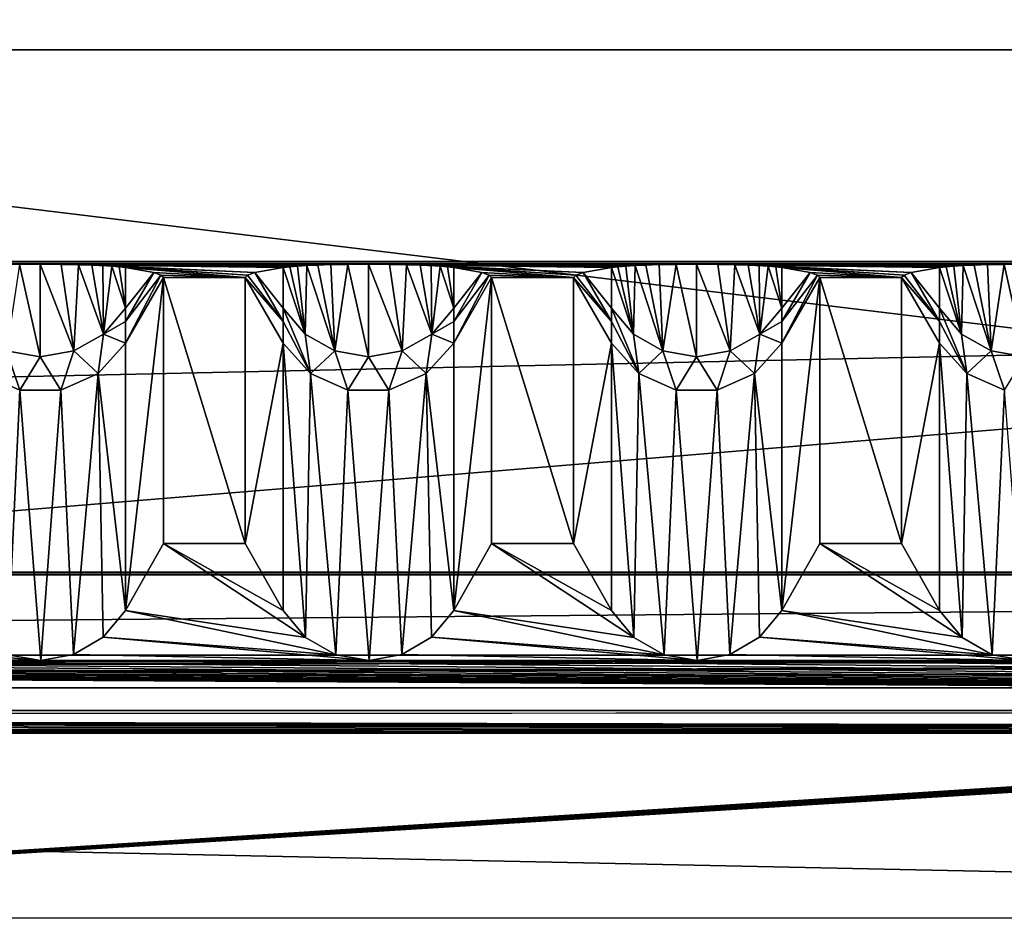
# Model space of a CAD drawing. Units: millimetres. Extents: x -300 to 300, y -145 to 262.
# Drawn here: x 114 to 144, y 193 to 220 of the extents above; entities that cross this region are included whole.
import ezdxf

# ---------------------------------------------------------------- set-up
doc = ezdxf.new("R2010")
doc.units = ezdxf.units.MM
doc.header["$LTSCALE"] = 81.481481
for name, color, linetype in [('13', 7, 'CONTINUOUS'), ('150', 7, 'CONTINUOUS'), ('151', 7, 'CONTINUOUS'), ('153', 7, 'CONTINUOUS'), ('154', 7, 'CONTINUOUS'), ('155', 7, 'CONTINUOUS'), ('156', 7, 'CONTINUOUS'), ('157', 7, 'CONTINUOUS'), ('158', 7, 'CONTINUOUS'), ('159', 7, 'CONTINUOUS'), ('16', 7, 'CONTINUOUS'), ('160', 7, 'CONTINUOUS'), ('161', 7, 'CONTINUOUS'), ('162', 7, 'CONTINUOUS'), ('163', 7, 'CONTINUOUS'), ('164', 7, 'CONTINUOUS'), ('165', 7, 'CONTINUOUS'), ('166', 7, 'CONTINUOUS'), ('167', 7, 'CONTINUOUS'), ('168', 7, 'CONTINUOUS'), ('170', 7, 'CONTINUOUS'), ('171', 7, 'CONTINUOUS'), ('21', 7, 'CONTINUOUS'), ('24', 7, 'CONTINUOUS'), ('25', 7, 'CONTINUOUS'), ('31', 7, 'CONTINUOUS'), ('55', 7, 'CONTINUOUS'), ('56', 7, 'CONTINUOUS'), ('57', 7, 'CONTINUOUS'), ('59', 7, 'CONTINUOUS'), ('61', 7, 'CONTINUOUS'), ('62', 7, 'CONTINUOUS'), ('63', 7, 'CONTINUOUS')]:
    doc.layers.add(name, color=color, linetype=linetype)

msp = doc.modelspace()

# ---------------------------------------------------------------- linework, layer by layer
at = {"layer": '13', "color": 253, "linetype": 'Continuous', "true_color": 0xa0abb8}
for points in [[(-287, 172.444, 264.023), (287, 172.444, 264.023), (-287, 219.444, 263.985), (-287, 172.444, 264.023)], [(-287, 219.444, 263.985), (287, 172.444, 264.023), (287, 219.444, 263.985), (-287, 219.444, 263.985)]]:
    msp.add_3dface(points, dxfattribs=at)
at = {"layer": '150', "color": 253, "linetype": 'Continuous', "true_color": 0xa0abb8}
for points in [[(142.402, 202.361, 208.099), (143.088, 201.535, 208.896), (142.402, 210.506, -261.427), (142.402, 202.361, 208.099)], [(142.402, 210.506, -261.427), (143.088, 201.535, 208.896), (143.237, 209.579, -261.443), (142.402, 210.506, -261.427)], [(143.088, 201.535, 208.896), (144.008, 201.007, 209.406), (143.237, 209.579, -261.443), (143.088, 201.535, 208.896)], [(143.237, 209.579, -261.443), (144.008, 201.007, 209.406), (144.376, 209.072, -261.452), (143.237, 209.579, -261.443)], [(144.008, 201.007, 209.406), (145.019, 200.835, 209.572), (144.376, 209.072, -261.452), (144.008, 201.007, 209.406)]]:
    msp.add_3dface(points, dxfattribs=at)
at = {"layer": '151', "color": 253, "linetype": 'Continuous', "true_color": 0xa0abb8}
for points in [[(141.247, 212.506, -261.392), (141.247, 204.395, 206.134), (142.402, 210.506, -261.427), (141.247, 212.506, -261.392)], [(141.247, 204.395, 206.134), (142.402, 202.361, 208.099), (142.402, 210.506, -261.427), (141.247, 204.395, 206.134)]]:
    msp.add_3dface(points, dxfattribs=at)
at = {"layer": '153', "color": 253, "linetype": 'Continuous', "true_color": 0xa0abb8}
for points in [[(142.601, 212.833, -280.296), (142.402, 212.811, -278.996), (143.072, 210.783, -273.152), (142.601, 212.833, -280.296)], [(143.072, 210.783, -273.152), (142.402, 212.811, -278.996), (142.402, 211.57, -273.02), (143.072, 210.783, -273.152)], [(142.841, 212.853, -281.437), (142.601, 212.833, -280.296), (143.072, 210.783, -273.152), (142.841, 212.853, -281.437)], [(143.125, 212.871, -282.434), (142.841, 212.853, -281.437), (143.072, 210.783, -273.152), (143.125, 212.871, -282.434)], [(143.974, 210.269, -273.238), (143.125, 212.871, -282.434), (143.072, 210.783, -273.152), (143.974, 210.269, -273.238)], [(143.456, 212.885, -283.288), (143.125, 212.871, -282.434), (143.974, 210.269, -273.238), (143.456, 212.885, -283.288)], [(143.858, 212.898, -284.011), (143.456, 212.885, -283.288), (143.974, 210.269, -273.238), (143.858, 212.898, -284.011)], [(144.374, 212.908, -284.567), (143.858, 212.898, -284.011), (143.974, 210.269, -273.238), (144.374, 212.908, -284.567)], [(145, 210.091, -273.268), (144.374, 212.908, -284.567), (143.974, 210.269, -273.238), (145, 210.091, -273.268)], [(145, 212.911, -284.793), (144.374, 212.908, -284.567), (145, 210.091, -273.268), (145, 212.911, -284.793)], [(143.237, 209.579, -261.443), (143.072, 210.783, -273.152), (142.402, 211.57, -273.02), (143.237, 209.579, -261.443)], [(143.237, 209.579, -261.443), (142.402, 211.57, -273.02), (142.402, 211.161, -270.277), (143.237, 209.579, -261.443)], [(142.402, 210.506, -261.427), (143.237, 209.579, -261.443), (142.402, 211.161, -270.277), (142.402, 210.506, -261.427)], [(143.237, 209.579, -261.443), (143.974, 210.269, -273.238), (143.072, 210.783, -273.152), (143.237, 209.579, -261.443)], [(143.237, 209.579, -261.443), (144.376, 209.072, -261.452), (143.974, 210.269, -273.238), (143.237, 209.579, -261.443)], [(144.376, 209.072, -261.452), (145, 210.091, -273.268), (143.974, 210.269, -273.238), (144.376, 209.072, -261.452)]]:
    msp.add_3dface(points, dxfattribs=at)
at = {"layer": '154', "color": 253, "linetype": 'Continuous', "true_color": 0xa0abb8}
for points in [[(142.402, 212.811, -278.996), (141.539, 212.658, -270.194), (142.402, 211.57, -273.02), (142.402, 212.811, -278.996)], [(141.32, 212.582, -265.794), (141.247, 212.506, -261.392), (142.402, 211.161, -270.277), (141.32, 212.582, -265.794)], [(141.247, 212.506, -261.392), (142.402, 210.506, -261.427), (142.402, 211.161, -270.277), (141.247, 212.506, -261.392)], [(141.539, 212.658, -270.194), (141.32, 212.582, -265.794), (142.402, 211.161, -270.277), (141.539, 212.658, -270.194)], [(142.402, 211.57, -273.02), (141.539, 212.658, -270.194), (142.402, 211.161, -270.277), (142.402, 211.57, -273.02)]]:
    msp.add_3dface(points, dxfattribs=at)
at = {"layer": '155', "color": 253, "linetype": 'Continuous', "true_color": 0xa0abb8}
for points in [[(138.753, 204.395, 206.134), (138.753, 212.506, -261.392), (137.598, 202.361, 208.099), (138.753, 204.395, 206.134)], [(137.598, 202.361, 208.099), (138.753, 212.506, -261.392), (137.598, 210.506, -261.427), (137.598, 202.361, 208.099)]]:
    msp.add_3dface(points, dxfattribs=at)
at = {"layer": '156', "color": 253, "linetype": 'Continuous', "true_color": 0xa0abb8}
for points in [[(132.402, 202.361, 208.099), (133.088, 201.535, 208.896), (132.402, 210.506, -261.427), (132.402, 202.361, 208.099)], [(132.402, 210.506, -261.427), (133.088, 201.535, 208.896), (133.237, 209.579, -261.443), (132.402, 210.506, -261.427)], [(137.598, 202.361, 208.099), (137.598, 210.506, -261.427), (136.763, 209.579, -261.443), (137.598, 202.361, 208.099)], [(133.088, 201.535, 208.896), (134.008, 201.007, 209.406), (133.237, 209.579, -261.443), (133.088, 201.535, 208.896)], [(133.237, 209.579, -261.443), (134.008, 201.007, 209.406), (134.376, 209.072, -261.452), (133.237, 209.579, -261.443)], [(135.624, 209.072, -261.452), (136.015, 201.015, 209.399), (136.763, 209.579, -261.443), (135.624, 209.072, -261.452)], [(136.015, 201.015, 209.399), (136.92, 201.542, 208.89), (136.763, 209.579, -261.443), (136.015, 201.015, 209.399)], [(136.92, 201.542, 208.89), (137.598, 202.361, 208.099), (136.763, 209.579, -261.443), (136.92, 201.542, 208.89)], [(134.008, 201.007, 209.406), (135.019, 200.835, 209.572), (134.376, 209.072, -261.452), (134.008, 201.007, 209.406)], [(134.376, 209.072, -261.452), (135.019, 200.835, 209.572), (135.624, 209.072, -261.452), (134.376, 209.072, -261.452)], [(135.019, 200.835, 209.572), (136.015, 201.015, 209.399), (135.624, 209.072, -261.452), (135.019, 200.835, 209.572)]]:
    msp.add_3dface(points, dxfattribs=at)
at = {"layer": '157', "color": 253, "linetype": 'Continuous', "true_color": 0xa0abb8}
for points in [[(131.247, 212.506, -261.392), (131.247, 204.395, 206.134), (132.402, 210.506, -261.427), (131.247, 212.506, -261.392)], [(131.247, 204.395, 206.134), (132.402, 202.361, 208.099), (132.402, 210.506, -261.427), (131.247, 204.395, 206.134)]]:
    msp.add_3dface(points, dxfattribs=at)
at = {"layer": '158', "color": 253, "linetype": 'Continuous', "true_color": 0xa0abb8}
for points in [[(138.461, 212.658, -270.194), (137.598, 212.811, -278.996), (137.598, 211.57, -273.02), (138.461, 212.658, -270.194)], [(138.68, 212.582, -265.794), (138.461, 212.658, -270.194), (137.598, 211.161, -270.277), (138.68, 212.582, -265.794)], [(137.598, 211.161, -270.277), (138.461, 212.658, -270.194), (137.598, 211.57, -273.02), (137.598, 211.161, -270.277)], [(138.753, 212.506, -261.392), (138.68, 212.582, -265.794), (137.598, 210.506, -261.427), (138.753, 212.506, -261.392)], [(137.598, 210.506, -261.427), (138.68, 212.582, -265.794), (137.598, 211.161, -270.277), (137.598, 210.506, -261.427)]]:
    msp.add_3dface(points, dxfattribs=at)
at = {"layer": '159', "color": 253, "linetype": 'Continuous', "true_color": 0xa0abb8}
for points in [[(132.601, 212.833, -280.296), (132.402, 212.811, -278.996), (133.072, 210.783, -273.152), (132.601, 212.833, -280.296)], [(133.072, 210.783, -273.152), (132.402, 212.811, -278.996), (132.402, 211.57, -273.02), (133.072, 210.783, -273.152)], [(132.841, 212.853, -281.437), (132.601, 212.833, -280.296), (133.072, 210.783, -273.152), (132.841, 212.853, -281.437)], [(133.125, 212.871, -282.434), (132.841, 212.853, -281.437), (133.072, 210.783, -273.152), (133.125, 212.871, -282.434)], [(133.974, 210.269, -273.238), (133.125, 212.871, -282.434), (133.072, 210.783, -273.152), (133.974, 210.269, -273.238)], [(133.456, 212.885, -283.288), (133.125, 212.871, -282.434), (133.974, 210.269, -273.238), (133.456, 212.885, -283.288)], [(133.858, 212.898, -284.011), (133.456, 212.885, -283.288), (133.974, 210.269, -273.238), (133.858, 212.898, -284.011)], [(134.374, 212.908, -284.567), (133.858, 212.898, -284.011), (133.974, 210.269, -273.238), (134.374, 212.908, -284.567)], [(135, 210.091, -273.268), (134.374, 212.908, -284.567), (133.974, 210.269, -273.238), (135, 210.091, -273.268)], [(135, 212.911, -284.793), (134.374, 212.908, -284.567), (135, 210.091, -273.268), (135, 212.911, -284.793)], [(135.643, 212.907, -284.555), (135, 212.911, -284.793), (136.026, 210.269, -273.238), (135.643, 212.907, -284.555)], [(136.026, 210.269, -273.238), (135, 212.911, -284.793), (135, 210.091, -273.268), (136.026, 210.269, -273.238)], [(136.162, 212.897, -283.98), (135.643, 212.907, -284.555), (136.026, 210.269, -273.238), (136.162, 212.897, -283.98)], [(136.928, 210.783, -273.152), (136.162, 212.897, -283.98), (136.026, 210.269, -273.238), (136.928, 210.783, -273.152)], [(136.575, 212.884, -283.216), (136.162, 212.897, -283.98), (136.928, 210.783, -273.152), (136.575, 212.884, -283.216)], [(136.911, 212.869, -282.322), (136.575, 212.884, -283.216), (136.928, 210.783, -273.152), (136.911, 212.869, -282.322)], [(137.185, 212.851, -281.329), (136.911, 212.869, -282.322), (136.928, 210.783, -273.152), (137.185, 212.851, -281.329)], [(137.598, 211.57, -273.02), (137.185, 212.851, -281.329), (136.928, 210.783, -273.152), (137.598, 211.57, -273.02)], [(137.411, 212.832, -280.227), (137.185, 212.851, -281.329), (137.598, 211.57, -273.02), (137.411, 212.832, -280.227)], [(137.598, 212.811, -278.996), (137.411, 212.832, -280.227), (137.598, 211.57, -273.02), (137.598, 212.811, -278.996)], [(133.237, 209.579, -261.443), (133.072, 210.783, -273.152), (132.402, 211.57, -273.02), (133.237, 209.579, -261.443)], [(133.237, 209.579, -261.443), (132.402, 211.57, -273.02), (132.402, 211.161, -270.277), (133.237, 209.579, -261.443)], [(137.598, 211.161, -270.277), (137.598, 211.57, -273.02), (136.928, 210.783, -273.152), (137.598, 211.161, -270.277)], [(132.402, 210.506, -261.427), (133.237, 209.579, -261.443), (132.402, 211.161, -270.277), (132.402, 210.506, -261.427)], [(137.598, 210.506, -261.427), (137.598, 211.161, -270.277), (136.928, 210.783, -273.152), (137.598, 210.506, -261.427)], [(133.237, 209.579, -261.443), (133.974, 210.269, -273.238), (133.072, 210.783, -273.152), (133.237, 209.579, -261.443)], [(136.763, 209.579, -261.443), (136.928, 210.783, -273.152), (136.026, 210.269, -273.238), (136.763, 209.579, -261.443)], [(136.763, 209.579, -261.443), (137.598, 210.506, -261.427), (136.928, 210.783, -273.152), (136.763, 209.579, -261.443)], [(133.237, 209.579, -261.443), (134.376, 209.072, -261.452), (133.974, 210.269, -273.238), (133.237, 209.579, -261.443)], [(134.376, 209.072, -261.452), (135, 210.091, -273.268), (133.974, 210.269, -273.238), (134.376, 209.072, -261.452)], [(134.376, 209.072, -261.452), (135.624, 209.072, -261.452), (135, 210.091, -273.268), (134.376, 209.072, -261.452)], [(135.624, 209.072, -261.452), (136.026, 210.269, -273.238), (135, 210.091, -273.268), (135.624, 209.072, -261.452)], [(135.624, 209.072, -261.452), (136.763, 209.579, -261.443), (136.026, 210.269, -273.238), (135.624, 209.072, -261.452)]]:
    msp.add_3dface(points, dxfattribs=at)
at = {"layer": '16', "color": 253, "linetype": 'Continuous', "true_color": 0xa0abb8}
for points in [[(-276, 261.998, -293.049), (276, 261.998, -293.049), (-235, 199.998, -292.999), (-276, 261.998, -293.049)], [(-235, 199.998, -292.999), (276, 261.998, -293.049), (235, 199.998, -292.999), (-235, 199.998, -292.999)]]:
    msp.add_3dface(points, dxfattribs=at)
at = {"layer": '160', "color": 253, "linetype": 'Continuous', "true_color": 0xa0abb8}
for points in [[(132.402, 212.811, -278.996), (131.539, 212.658, -270.194), (132.402, 211.57, -273.02), (132.402, 212.811, -278.996)], [(131.32, 212.582, -265.794), (131.247, 212.506, -261.392), (132.402, 211.161, -270.277), (131.32, 212.582, -265.794)], [(131.247, 212.506, -261.392), (132.402, 210.506, -261.427), (132.402, 211.161, -270.277), (131.247, 212.506, -261.392)], [(131.539, 212.658, -270.194), (131.32, 212.582, -265.794), (132.402, 211.161, -270.277), (131.539, 212.658, -270.194)], [(132.402, 211.57, -273.02), (131.539, 212.658, -270.194), (132.402, 211.161, -270.277), (132.402, 211.57, -273.02)]]:
    msp.add_3dface(points, dxfattribs=at)
at = {"layer": '161', "color": 253, "linetype": 'Continuous', "true_color": 0xa0abb8}
for points in [[(128.753, 204.395, 206.134), (128.753, 212.506, -261.392), (127.598, 202.361, 208.099), (128.753, 204.395, 206.134)], [(127.598, 202.361, 208.099), (128.753, 212.506, -261.392), (127.598, 210.506, -261.427), (127.598, 202.361, 208.099)]]:
    msp.add_3dface(points, dxfattribs=at)
at = {"layer": '162', "color": 253, "linetype": 'Continuous', "true_color": 0xa0abb8}
for points in [[(122.402, 202.361, 208.099), (123.088, 201.535, 208.896), (122.402, 210.506, -261.427), (122.402, 202.361, 208.099)], [(122.402, 210.506, -261.427), (123.088, 201.535, 208.896), (123.237, 209.579, -261.443), (122.402, 210.506, -261.427)], [(127.598, 202.361, 208.099), (127.598, 210.506, -261.427), (126.763, 209.579, -261.443), (127.598, 202.361, 208.099)], [(123.088, 201.535, 208.896), (124.008, 201.007, 209.406), (123.237, 209.579, -261.443), (123.088, 201.535, 208.896)], [(123.237, 209.579, -261.443), (124.008, 201.007, 209.406), (124.376, 209.072, -261.452), (123.237, 209.579, -261.443)], [(125.624, 209.072, -261.452), (126.015, 201.015, 209.399), (126.763, 209.579, -261.443), (125.624, 209.072, -261.452)], [(126.015, 201.015, 209.399), (126.92, 201.542, 208.89), (126.763, 209.579, -261.443), (126.015, 201.015, 209.399)], [(126.92, 201.542, 208.89), (127.598, 202.361, 208.099), (126.763, 209.579, -261.443), (126.92, 201.542, 208.89)], [(124.008, 201.007, 209.406), (125.019, 200.835, 209.572), (124.376, 209.072, -261.452), (124.008, 201.007, 209.406)], [(124.376, 209.072, -261.452), (125.019, 200.835, 209.572), (125.624, 209.072, -261.452), (124.376, 209.072, -261.452)], [(125.019, 200.835, 209.572), (126.015, 201.015, 209.399), (125.624, 209.072, -261.452), (125.019, 200.835, 209.572)]]:
    msp.add_3dface(points, dxfattribs=at)
at = {"layer": '163', "color": 253, "linetype": 'Continuous', "true_color": 0xa0abb8}
for points in [[(121.247, 212.506, -261.392), (121.247, 204.395, 206.134), (122.402, 210.506, -261.427), (121.247, 212.506, -261.392)], [(121.247, 204.395, 206.134), (122.402, 202.361, 208.099), (122.402, 210.506, -261.427), (121.247, 204.395, 206.134)]]:
    msp.add_3dface(points, dxfattribs=at)
at = {"layer": '164', "color": 253, "linetype": 'Continuous', "true_color": 0xa0abb8}
for points in [[(128.461, 212.658, -270.194), (127.598, 212.811, -278.996), (127.598, 211.57, -273.02), (128.461, 212.658, -270.194)], [(128.68, 212.582, -265.794), (128.461, 212.658, -270.194), (127.598, 211.161, -270.277), (128.68, 212.582, -265.794)], [(127.598, 211.161, -270.277), (128.461, 212.658, -270.194), (127.598, 211.57, -273.02), (127.598, 211.161, -270.277)], [(128.753, 212.506, -261.392), (128.68, 212.582, -265.794), (127.598, 210.506, -261.427), (128.753, 212.506, -261.392)], [(127.598, 210.506, -261.427), (128.68, 212.582, -265.794), (127.598, 211.161, -270.277), (127.598, 210.506, -261.427)]]:
    msp.add_3dface(points, dxfattribs=at)
at = {"layer": '165', "color": 253, "linetype": 'Continuous', "true_color": 0xa0abb8}
for points in [[(122.601, 212.833, -280.296), (122.402, 212.811, -278.996), (123.072, 210.783, -273.152), (122.601, 212.833, -280.296)], [(123.072, 210.783, -273.152), (122.402, 212.811, -278.996), (122.402, 211.57, -273.02), (123.072, 210.783, -273.152)], [(122.841, 212.853, -281.437), (122.601, 212.833, -280.296), (123.072, 210.783, -273.152), (122.841, 212.853, -281.437)], [(123.125, 212.871, -282.434), (122.841, 212.853, -281.437), (123.072, 210.783, -273.152), (123.125, 212.871, -282.434)], [(123.974, 210.269, -273.238), (123.125, 212.871, -282.434), (123.072, 210.783, -273.152), (123.974, 210.269, -273.238)], [(123.456, 212.885, -283.288), (123.125, 212.871, -282.434), (123.974, 210.269, -273.238), (123.456, 212.885, -283.288)], [(123.858, 212.898, -284.011), (123.456, 212.885, -283.288), (123.974, 210.269, -273.238), (123.858, 212.898, -284.011)], [(124.374, 212.908, -284.567), (123.858, 212.898, -284.011), (123.974, 210.269, -273.238), (124.374, 212.908, -284.567)], [(125, 210.091, -273.268), (124.374, 212.908, -284.567), (123.974, 210.269, -273.238), (125, 210.091, -273.268)], [(125, 212.911, -284.793), (124.374, 212.908, -284.567), (125, 210.091, -273.268), (125, 212.911, -284.793)], [(125.643, 212.907, -284.555), (125, 212.911, -284.793), (126.026, 210.269, -273.238), (125.643, 212.907, -284.555)], [(126.026, 210.269, -273.238), (125, 212.911, -284.793), (125, 210.091, -273.268), (126.026, 210.269, -273.238)], [(126.162, 212.897, -283.98), (125.643, 212.907, -284.555), (126.026, 210.269, -273.238), (126.162, 212.897, -283.98)], [(126.928, 210.783, -273.152), (126.162, 212.897, -283.98), (126.026, 210.269, -273.238), (126.928, 210.783, -273.152)], [(126.575, 212.884, -283.216), (126.162, 212.897, -283.98), (126.928, 210.783, -273.152), (126.575, 212.884, -283.216)], [(126.911, 212.869, -282.322), (126.575, 212.884, -283.216), (126.928, 210.783, -273.152), (126.911, 212.869, -282.322)], [(127.185, 212.851, -281.329), (126.911, 212.869, -282.322), (126.928, 210.783, -273.152), (127.185, 212.851, -281.329)], [(127.598, 211.57, -273.02), (127.185, 212.851, -281.329), (126.928, 210.783, -273.152), (127.598, 211.57, -273.02)], [(127.411, 212.832, -280.227), (127.185, 212.851, -281.329), (127.598, 211.57, -273.02), (127.411, 212.832, -280.227)], [(127.598, 212.811, -278.996), (127.411, 212.832, -280.227), (127.598, 211.57, -273.02), (127.598, 212.811, -278.996)], [(123.237, 209.579, -261.443), (123.072, 210.783, -273.152), (122.402, 211.57, -273.02), (123.237, 209.579, -261.443)], [(123.237, 209.579, -261.443), (122.402, 211.57, -273.02), (122.402, 211.161, -270.277), (123.237, 209.579, -261.443)], [(127.598, 211.161, -270.277), (127.598, 211.57, -273.02), (126.928, 210.783, -273.152), (127.598, 211.161, -270.277)], [(122.402, 210.506, -261.427), (123.237, 209.579, -261.443), (122.402, 211.161, -270.277), (122.402, 210.506, -261.427)], [(127.598, 210.506, -261.427), (127.598, 211.161, -270.277), (126.928, 210.783, -273.152), (127.598, 210.506, -261.427)], [(123.237, 209.579, -261.443), (123.974, 210.269, -273.238), (123.072, 210.783, -273.152), (123.237, 209.579, -261.443)], [(126.763, 209.579, -261.443), (126.928, 210.783, -273.152), (126.026, 210.269, -273.238), (126.763, 209.579, -261.443)], [(126.763, 209.579, -261.443), (127.598, 210.506, -261.427), (126.928, 210.783, -273.152), (126.763, 209.579, -261.443)], [(123.237, 209.579, -261.443), (124.376, 209.072, -261.452), (123.974, 210.269, -273.238), (123.237, 209.579, -261.443)], [(124.376, 209.072, -261.452), (125, 210.091, -273.268), (123.974, 210.269, -273.238), (124.376, 209.072, -261.452)], [(124.376, 209.072, -261.452), (125.624, 209.072, -261.452), (125, 210.091, -273.268), (124.376, 209.072, -261.452)], [(125.624, 209.072, -261.452), (126.026, 210.269, -273.238), (125, 210.091, -273.268), (125.624, 209.072, -261.452)], [(125.624, 209.072, -261.452), (126.763, 209.579, -261.443), (126.026, 210.269, -273.238), (125.624, 209.072, -261.452)]]:
    msp.add_3dface(points, dxfattribs=at)
at = {"layer": '166', "color": 253, "linetype": 'Continuous', "true_color": 0xa0abb8}
for points in [[(122.402, 212.811, -278.996), (121.539, 212.658, -270.194), (122.402, 211.57, -273.02), (122.402, 212.811, -278.996)], [(121.32, 212.582, -265.794), (121.247, 212.506, -261.392), (122.402, 211.161, -270.277), (121.32, 212.582, -265.794)], [(121.247, 212.506, -261.392), (122.402, 210.506, -261.427), (122.402, 211.161, -270.277), (121.247, 212.506, -261.392)], [(121.539, 212.658, -270.194), (121.32, 212.582, -265.794), (122.402, 211.161, -270.277), (121.539, 212.658, -270.194)], [(122.402, 211.57, -273.02), (121.539, 212.658, -270.194), (122.402, 211.161, -270.277), (122.402, 211.57, -273.02)]]:
    msp.add_3dface(points, dxfattribs=at)
at = {"layer": '167', "color": 253, "linetype": 'Continuous', "true_color": 0xa0abb8}
for points in [[(118.753, 204.395, 206.134), (118.753, 212.506, -261.392), (117.598, 202.361, 208.099), (118.753, 204.395, 206.134)], [(117.598, 202.361, 208.099), (118.753, 212.506, -261.392), (117.598, 210.506, -261.427), (117.598, 202.361, 208.099)]]:
    msp.add_3dface(points, dxfattribs=at)
at = {"layer": '168', "color": 253, "linetype": 'Continuous', "true_color": 0xa0abb8}
for points in [[(117.598, 202.361, 208.099), (117.598, 210.506, -261.427), (116.763, 209.579, -261.443), (117.598, 202.361, 208.099)], [(113.237, 209.579, -261.443), (114.008, 201.007, 209.406), (114.376, 209.072, -261.452), (113.237, 209.579, -261.443)], [(115.624, 209.072, -261.452), (116.015, 201.015, 209.399), (116.763, 209.579, -261.443), (115.624, 209.072, -261.452)], [(116.015, 201.015, 209.399), (116.92, 201.542, 208.89), (116.763, 209.579, -261.443), (116.015, 201.015, 209.399)], [(116.92, 201.542, 208.89), (117.598, 202.361, 208.099), (116.763, 209.579, -261.443), (116.92, 201.542, 208.89)], [(114.008, 201.007, 209.406), (115.019, 200.835, 209.572), (114.376, 209.072, -261.452), (114.008, 201.007, 209.406)], [(114.376, 209.072, -261.452), (115.019, 200.835, 209.572), (115.624, 209.072, -261.452), (114.376, 209.072, -261.452)], [(115.019, 200.835, 209.572), (116.015, 201.015, 209.399), (115.624, 209.072, -261.452), (115.019, 200.835, 209.572)]]:
    msp.add_3dface(points, dxfattribs=at)
at = {"layer": '170', "color": 253, "linetype": 'Continuous', "true_color": 0xa0abb8}
for points in [[(118.461, 212.658, -270.194), (117.598, 212.811, -278.996), (117.598, 211.57, -273.02), (118.461, 212.658, -270.194)], [(118.68, 212.582, -265.794), (118.461, 212.658, -270.194), (117.598, 211.161, -270.277), (118.68, 212.582, -265.794)], [(117.598, 211.161, -270.277), (118.461, 212.658, -270.194), (117.598, 211.57, -273.02), (117.598, 211.161, -270.277)], [(118.753, 212.506, -261.392), (118.68, 212.582, -265.794), (117.598, 210.506, -261.427), (118.753, 212.506, -261.392)], [(117.598, 210.506, -261.427), (118.68, 212.582, -265.794), (117.598, 211.161, -270.277), (117.598, 210.506, -261.427)]]:
    msp.add_3dface(points, dxfattribs=at)
at = {"layer": '171', "color": 253, "linetype": 'Continuous', "true_color": 0xa0abb8}
for points in [[(115, 210.091, -273.268), (114.374, 212.908, -284.567), (113.974, 210.269, -273.238), (115, 210.091, -273.268)], [(115, 212.911, -284.793), (114.374, 212.908, -284.567), (115, 210.091, -273.268), (115, 212.911, -284.793)], [(115.643, 212.907, -284.555), (115, 212.911, -284.793), (116.026, 210.269, -273.238), (115.643, 212.907, -284.555)], [(116.026, 210.269, -273.238), (115, 212.911, -284.793), (115, 210.091, -273.268), (116.026, 210.269, -273.238)], [(116.162, 212.897, -283.98), (115.643, 212.907, -284.555), (116.026, 210.269, -273.238), (116.162, 212.897, -283.98)], [(116.928, 210.783, -273.152), (116.162, 212.897, -283.98), (116.026, 210.269, -273.238), (116.928, 210.783, -273.152)], [(116.575, 212.884, -283.216), (116.162, 212.897, -283.98), (116.928, 210.783, -273.152), (116.575, 212.884, -283.216)], [(116.911, 212.869, -282.322), (116.575, 212.884, -283.216), (116.928, 210.783, -273.152), (116.911, 212.869, -282.322)], [(117.185, 212.851, -281.329), (116.911, 212.869, -282.322), (116.928, 210.783, -273.152), (117.185, 212.851, -281.329)], [(117.598, 211.57, -273.02), (117.185, 212.851, -281.329), (116.928, 210.783, -273.152), (117.598, 211.57, -273.02)], [(117.411, 212.832, -280.227), (117.185, 212.851, -281.329), (117.598, 211.57, -273.02), (117.411, 212.832, -280.227)], [(117.598, 212.811, -278.996), (117.411, 212.832, -280.227), (117.598, 211.57, -273.02), (117.598, 212.811, -278.996)], [(117.598, 211.161, -270.277), (117.598, 211.57, -273.02), (116.928, 210.783, -273.152), (117.598, 211.161, -270.277)], [(117.598, 210.506, -261.427), (117.598, 211.161, -270.277), (116.928, 210.783, -273.152), (117.598, 210.506, -261.427)], [(116.763, 209.579, -261.443), (116.928, 210.783, -273.152), (116.026, 210.269, -273.238), (116.763, 209.579, -261.443)], [(116.763, 209.579, -261.443), (117.598, 210.506, -261.427), (116.928, 210.783, -273.152), (116.763, 209.579, -261.443)], [(113.237, 209.579, -261.443), (114.376, 209.072, -261.452), (113.974, 210.269, -273.238), (113.237, 209.579, -261.443)], [(114.376, 209.072, -261.452), (115, 210.091, -273.268), (113.974, 210.269, -273.238), (114.376, 209.072, -261.452)], [(114.376, 209.072, -261.452), (115.624, 209.072, -261.452), (115, 210.091, -273.268), (114.376, 209.072, -261.452)], [(115.624, 209.072, -261.452), (116.026, 210.269, -273.238), (115, 210.091, -273.268), (115.624, 209.072, -261.452)], [(115.624, 209.072, -261.452), (116.763, 209.579, -261.443), (116.026, 210.269, -273.238), (115.624, 209.072, -261.452)]]:
    msp.add_3dface(points, dxfattribs=at)
at = {"layer": '21', "color": 253, "linetype": 'Continuous', "true_color": 0xa0abb8}
for points in [[(276, 262, -290.049), (-276, 262, -290.049), (235, 200, -289.999), (276, 262, -290.049)], [(235, 200, -289.999), (-276, 262, -290.049), (-235, 200, -289.999), (235, 200, -289.999)]]:
    msp.add_3dface(points, dxfattribs=at)
at = {"layer": '24', "color": 253, "linetype": 'Continuous', "true_color": 0xa0abb8}
for points in [[(284, 172.442, 261.023), (-284, 172.442, 261.023), (284, 219.442, 260.985), (284, 172.442, 261.023)], [(-284, 172.442, 261.023), (-284, 219.442, 260.985), (284, 219.442, 260.985), (-284, 172.442, 261.023)]]:
    msp.add_3dface(points, dxfattribs=at)
at = {"layer": '25', "color": 253, "linetype": 'Continuous', "true_color": 0xa0abb8}
for points in [[(-287, 219.444, 263.985), (287, 219.444, 263.985), (-284, 219.442, 260.985), (-287, 219.444, 263.985)], [(-284, 219.442, 260.985), (287, 219.444, 263.985), (284, 219.442, 260.985), (-284, 219.442, 260.985)]]:
    msp.add_3dface(points, dxfattribs=at)
at = {"layer": '31', "color": 253, "linetype": 'Continuous', "true_color": 0xa0abb8}
for points in [[(-235, 199.998, -292.999), (235, 199.998, -292.999), (-235, 200, -289.999), (-235, 199.998, -292.999)], [(235, 199.998, -292.999), (235, 200, -289.999), (-235, 200, -289.999), (235, 199.998, -292.999)]]:
    msp.add_3dface(points, dxfattribs=at)
at = {"layer": '55', "color": 253, "linetype": 'Continuous', "true_color": 0xa0abb8}
for points in [[(-276, 201, -290), (276, 201, -290), (-200, 200.419, -256.505), (-276, 201, -290)], [(-200, 200.419, -256.505), (276, 201, -290), (-198.752, 200.413, -256.17), (-200, 200.419, -256.505)], [(-198.752, 200.413, -256.17), (276, 201, -290), (-197.835, 200.397, -255.253), (-198.752, 200.413, -256.17)], [(-197.835, 200.397, -255.253), (276, 201, -290), (-197.5, 200.376, -254.005), (-197.835, 200.397, -255.253)], [(276, 201, -290), (-80, 200.419, -256.505), (-197.5, 200.376, -254.005), (276, 201, -290)], [(-80, 200.419, -256.505), (276, 201, -290), (-78.752, 200.413, -256.17), (-80, 200.419, -256.505)], [(-78.752, 200.413, -256.17), (276, 201, -290), (-77.835, 200.397, -255.253), (-78.752, 200.413, -256.17)], [(-77.835, 200.397, -255.253), (276, 201, -290), (-77.5, 200.376, -254.005), (-77.835, 200.397, -255.253)], [(276, 201, -290), (80, 200.419, -256.505), (-77.5, 200.376, -254.005), (276, 201, -290)], [(80, 200.419, -256.505), (276, 201, -290), (81.248, 200.413, -256.17), (80, 200.419, -256.505)], [(81.248, 200.413, -256.17), (276, 201, -290), (82.165, 200.397, -255.253), (81.248, 200.413, -256.17)], [(82.165, 200.397, -255.253), (276, 201, -290), (82.5, 200.376, -254.005), (82.165, 200.397, -255.253)], [(276, 201, -290), (198.752, 200.413, -256.17), (82.5, 200.376, -254.005), (276, 201, -290)], [(198.752, 200.413, -256.17), (197.835, 200.397, -255.253), (82.5, 200.376, -254.005), (198.752, 200.413, -256.17)], [(82.165, 192.983, 172.178), (82.5, 193.004, 170.931), (197.5, 200.376, -254.005), (82.165, 192.983, 172.178)], [(82.165, 192.983, 172.178), (197.5, 200.376, -254.005), (197.835, 200.354, -252.758), (82.165, 192.983, 172.178)], [(227.5, 193.004, 170.931), (82.165, 192.983, 172.178), (202.165, 200.354, -252.758), (227.5, 193.004, 170.931)], [(202.165, 200.354, -252.758), (82.165, 192.983, 172.178), (201.248, 200.338, -251.841), (202.165, 200.354, -252.758)], [(198.752, 200.338, -251.841), (82.165, 192.983, 172.178), (197.835, 200.354, -252.758), (198.752, 200.338, -251.841)], [(201.248, 200.338, -251.841), (82.165, 192.983, 172.178), (200, 200.332, -251.506), (201.248, 200.338, -251.841)], [(200, 200.332, -251.506), (82.165, 192.983, 172.178), (198.752, 200.338, -251.841), (200, 200.332, -251.506)], [(197.5, 200.376, -254.005), (82.5, 193.004, 170.931), (197.835, 200.397, -255.253), (197.5, 200.376, -254.005)], [(197.835, 200.397, -255.253), (82.5, 193.004, 170.931), (82.5, 200.376, -254.005), (197.835, 200.397, -255.253)], [(5.218, 191.615, 250.992), (9.931, 191.657, 248.591), (227.5, 193.004, 170.931), (5.218, 191.615, 250.992)], [(5.218, 191.615, 250.992), (227.5, 193.004, 170.931), (227.835, 192.983, 172.178), (5.218, 191.615, 250.992)], [(228.752, 192.967, 173.095), (5.218, 191.615, 250.992), (227.835, 192.983, 172.178), (228.752, 192.967, 173.095)], [(9.931, 191.657, 248.591), (13.672, 191.722, 244.85), (227.5, 193.004, 170.931), (9.931, 191.657, 248.591)], [(227.5, 193.004, 170.931), (13.672, 191.722, 244.85), (82.165, 192.983, 172.178), (227.5, 193.004, 170.931)]]:
    msp.add_3dface(points, dxfattribs=at)
at = {"layer": '56', "color": 253, "linetype": 'Continuous', "true_color": 0xa0abb8}
for points in [[(265, 212.911, -284.793), (275, 212.911, -284.793), (-276, 212.998, -289.792), (265, 212.911, -284.793)], [(-276, 212.998, -289.792), (275, 212.911, -284.793), (276, 212.998, -289.792), (-276, 212.998, -289.792)], [(255, 212.911, -284.793), (265, 212.911, -284.793), (-276, 212.998, -289.792), (255, 212.911, -284.793)], [(245, 212.911, -284.793), (255, 212.911, -284.793), (-276, 212.998, -289.792), (245, 212.911, -284.793)], [(235, 212.911, -284.793), (245, 212.911, -284.793), (-276, 212.998, -289.792), (235, 212.911, -284.793)], [(225, 212.911, -284.793), (235, 212.911, -284.793), (-276, 212.998, -289.792), (225, 212.911, -284.793)], [(215, 212.911, -284.793), (225, 212.911, -284.793), (-276, 212.998, -289.792), (215, 212.911, -284.793)], [(205, 212.911, -284.793), (215, 212.911, -284.793), (-276, 212.998, -289.792), (205, 212.911, -284.793)], [(195, 212.911, -284.793), (205, 212.911, -284.793), (-276, 212.998, -289.792), (195, 212.911, -284.793)], [(185, 212.911, -284.793), (195, 212.911, -284.793), (-276, 212.998, -289.792), (185, 212.911, -284.793)], [(175, 212.911, -284.793), (185, 212.911, -284.793), (-276, 212.998, -289.792), (175, 212.911, -284.793)], [(165, 212.911, -284.793), (175, 212.911, -284.793), (-276, 212.998, -289.792), (165, 212.911, -284.793)], [(155, 212.911, -284.793), (165, 212.911, -284.793), (-276, 212.998, -289.792), (155, 212.911, -284.793)], [(145, 212.911, -284.793), (155, 212.911, -284.793), (-276, 212.998, -289.792), (145, 212.911, -284.793)], [(135, 212.911, -284.793), (145, 212.911, -284.793), (-276, 212.998, -289.792), (135, 212.911, -284.793)], [(125, 212.911, -284.793), (135, 212.911, -284.793), (-276, 212.998, -289.792), (125, 212.911, -284.793)], [(115, 212.911, -284.793), (125, 212.911, -284.793), (-276, 212.998, -289.792), (115, 212.911, -284.793)], [(105, 212.911, -284.793), (115, 212.911, -284.793), (-276, 212.998, -289.792), (105, 212.911, -284.793)], [(114.374, 212.908, -284.567), (115, 212.911, -284.793), (105, 212.911, -284.793), (114.374, 212.908, -284.567)], [(124.374, 212.908, -284.567), (125, 212.911, -284.793), (115, 212.911, -284.793), (124.374, 212.908, -284.567)], [(123.858, 212.898, -284.011), (124.374, 212.908, -284.567), (115, 212.911, -284.793), (123.858, 212.898, -284.011)], [(123.456, 212.885, -283.288), (123.858, 212.898, -284.011), (115, 212.911, -284.793), (123.456, 212.885, -283.288)], [(123.125, 212.871, -282.434), (123.456, 212.885, -283.288), (115, 212.911, -284.793), (123.125, 212.871, -282.434)], [(115.643, 212.907, -284.555), (123.125, 212.871, -282.434), (115, 212.911, -284.793), (115.643, 212.907, -284.555)], [(122.841, 212.853, -281.437), (123.125, 212.871, -282.434), (115.643, 212.907, -284.555), (122.841, 212.853, -281.437)], [(122.601, 212.833, -280.296), (122.841, 212.853, -281.437), (115.643, 212.907, -284.555), (122.601, 212.833, -280.296)], [(122.402, 212.811, -278.996), (122.601, 212.833, -280.296), (115.643, 212.907, -284.555), (122.402, 212.811, -278.996)], [(116.162, 212.897, -283.98), (122.402, 212.811, -278.996), (115.643, 212.907, -284.555), (116.162, 212.897, -283.98)], [(116.575, 212.884, -283.216), (122.402, 212.811, -278.996), (116.162, 212.897, -283.98), (116.575, 212.884, -283.216)], [(121.539, 212.658, -270.194), (122.402, 212.811, -278.996), (116.575, 212.884, -283.216), (121.539, 212.658, -270.194)], [(116.911, 212.869, -282.322), (121.539, 212.658, -270.194), (116.575, 212.884, -283.216), (116.911, 212.869, -282.322)], [(117.185, 212.851, -281.329), (121.539, 212.658, -270.194), (116.911, 212.869, -282.322), (117.185, 212.851, -281.329)], [(121.32, 212.582, -265.794), (121.539, 212.658, -270.194), (117.185, 212.851, -281.329), (121.32, 212.582, -265.794)], [(117.411, 212.832, -280.227), (121.32, 212.582, -265.794), (117.185, 212.851, -281.329), (117.411, 212.832, -280.227)], [(121.247, 212.506, -261.392), (121.32, 212.582, -265.794), (117.411, 212.832, -280.227), (121.247, 212.506, -261.392)], [(117.598, 212.811, -278.996), (121.247, 212.506, -261.392), (117.411, 212.832, -280.227), (117.598, 212.811, -278.996)], [(118.461, 212.658, -270.194), (121.247, 212.506, -261.392), (117.598, 212.811, -278.996), (118.461, 212.658, -270.194)], [(134.374, 212.908, -284.567), (135, 212.911, -284.793), (125, 212.911, -284.793), (134.374, 212.908, -284.567)], [(133.858, 212.898, -284.011), (134.374, 212.908, -284.567), (125, 212.911, -284.793), (133.858, 212.898, -284.011)], [(133.456, 212.885, -283.288), (133.858, 212.898, -284.011), (125, 212.911, -284.793), (133.456, 212.885, -283.288)], [(133.125, 212.871, -282.434), (133.456, 212.885, -283.288), (125, 212.911, -284.793), (133.125, 212.871, -282.434)], [(125.643, 212.907, -284.555), (133.125, 212.871, -282.434), (125, 212.911, -284.793), (125.643, 212.907, -284.555)], [(132.841, 212.853, -281.437), (133.125, 212.871, -282.434), (125.643, 212.907, -284.555), (132.841, 212.853, -281.437)], [(132.601, 212.833, -280.296), (132.841, 212.853, -281.437), (125.643, 212.907, -284.555), (132.601, 212.833, -280.296)], [(132.402, 212.811, -278.996), (132.601, 212.833, -280.296), (125.643, 212.907, -284.555), (132.402, 212.811, -278.996)], [(126.162, 212.897, -283.98), (132.402, 212.811, -278.996), (125.643, 212.907, -284.555), (126.162, 212.897, -283.98)], [(126.575, 212.884, -283.216), (132.402, 212.811, -278.996), (126.162, 212.897, -283.98), (126.575, 212.884, -283.216)], [(131.539, 212.658, -270.194), (132.402, 212.811, -278.996), (126.575, 212.884, -283.216), (131.539, 212.658, -270.194)], [(126.911, 212.869, -282.322), (131.539, 212.658, -270.194), (126.575, 212.884, -283.216), (126.911, 212.869, -282.322)], [(127.185, 212.851, -281.329), (131.539, 212.658, -270.194), (126.911, 212.869, -282.322), (127.185, 212.851, -281.329)], [(131.32, 212.582, -265.794), (131.539, 212.658, -270.194), (127.185, 212.851, -281.329), (131.32, 212.582, -265.794)], [(127.411, 212.832, -280.227), (131.32, 212.582, -265.794), (127.185, 212.851, -281.329), (127.411, 212.832, -280.227)], [(131.247, 212.506, -261.392), (131.32, 212.582, -265.794), (127.411, 212.832, -280.227), (131.247, 212.506, -261.392)], [(127.598, 212.811, -278.996), (131.247, 212.506, -261.392), (127.411, 212.832, -280.227), (127.598, 212.811, -278.996)], [(128.461, 212.658, -270.194), (131.247, 212.506, -261.392), (127.598, 212.811, -278.996), (128.461, 212.658, -270.194)], [(144.374, 212.908, -284.567), (145, 212.911, -284.793), (135, 212.911, -284.793), (144.374, 212.908, -284.567)], [(143.858, 212.898, -284.011), (144.374, 212.908, -284.567), (135, 212.911, -284.793), (143.858, 212.898, -284.011)], [(143.456, 212.885, -283.288), (143.858, 212.898, -284.011), (135, 212.911, -284.793), (143.456, 212.885, -283.288)], [(143.125, 212.871, -282.434), (143.456, 212.885, -283.288), (135, 212.911, -284.793), (143.125, 212.871, -282.434)], [(135.643, 212.907, -284.555), (143.125, 212.871, -282.434), (135, 212.911, -284.793), (135.643, 212.907, -284.555)], [(142.841, 212.853, -281.437), (143.125, 212.871, -282.434), (135.643, 212.907, -284.555), (142.841, 212.853, -281.437)], [(142.601, 212.833, -280.296), (142.841, 212.853, -281.437), (135.643, 212.907, -284.555), (142.601, 212.833, -280.296)], [(142.402, 212.811, -278.996), (142.601, 212.833, -280.296), (135.643, 212.907, -284.555), (142.402, 212.811, -278.996)], [(136.162, 212.897, -283.98), (142.402, 212.811, -278.996), (135.643, 212.907, -284.555), (136.162, 212.897, -283.98)], [(136.575, 212.884, -283.216), (142.402, 212.811, -278.996), (136.162, 212.897, -283.98), (136.575, 212.884, -283.216)], [(141.539, 212.658, -270.194), (142.402, 212.811, -278.996), (136.575, 212.884, -283.216), (141.539, 212.658, -270.194)], [(136.911, 212.869, -282.322), (141.539, 212.658, -270.194), (136.575, 212.884, -283.216), (136.911, 212.869, -282.322)], [(137.185, 212.851, -281.329), (141.539, 212.658, -270.194), (136.911, 212.869, -282.322), (137.185, 212.851, -281.329)], [(141.32, 212.582, -265.794), (141.539, 212.658, -270.194), (137.185, 212.851, -281.329), (141.32, 212.582, -265.794)], [(137.411, 212.832, -280.227), (141.32, 212.582, -265.794), (137.185, 212.851, -281.329), (137.411, 212.832, -280.227)], [(141.247, 212.506, -261.392), (141.32, 212.582, -265.794), (137.411, 212.832, -280.227), (141.247, 212.506, -261.392)], [(137.598, 212.811, -278.996), (141.247, 212.506, -261.392), (137.411, 212.832, -280.227), (137.598, 212.811, -278.996)], [(138.461, 212.658, -270.194), (141.247, 212.506, -261.392), (137.598, 212.811, -278.996), (138.461, 212.658, -270.194)], [(118.68, 212.582, -265.794), (121.247, 212.506, -261.392), (118.461, 212.658, -270.194), (118.68, 212.582, -265.794)], [(118.753, 212.506, -261.392), (121.247, 212.506, -261.392), (118.68, 212.582, -265.794), (118.753, 212.506, -261.392)], [(121.247, 204.395, 206.134), (121.247, 212.506, -261.392), (118.753, 212.506, -261.392), (121.247, 204.395, 206.134)], [(118.753, 204.395, 206.134), (121.247, 204.395, 206.134), (118.753, 212.506, -261.392), (118.753, 204.395, 206.134)], [(128.68, 212.582, -265.794), (131.247, 212.506, -261.392), (128.461, 212.658, -270.194), (128.68, 212.582, -265.794)], [(128.753, 212.506, -261.392), (131.247, 212.506, -261.392), (128.68, 212.582, -265.794), (128.753, 212.506, -261.392)], [(131.247, 204.395, 206.134), (131.247, 212.506, -261.392), (128.753, 212.506, -261.392), (131.247, 204.395, 206.134)], [(128.753, 204.395, 206.134), (131.247, 204.395, 206.134), (128.753, 212.506, -261.392), (128.753, 204.395, 206.134)], [(138.68, 212.582, -265.794), (141.247, 212.506, -261.392), (138.461, 212.658, -270.194), (138.68, 212.582, -265.794)], [(138.753, 212.506, -261.392), (141.247, 212.506, -261.392), (138.68, 212.582, -265.794), (138.753, 212.506, -261.392)], [(141.247, 204.395, 206.134), (141.247, 212.506, -261.392), (138.753, 212.506, -261.392), (141.247, 204.395, 206.134)], [(138.753, 204.395, 206.134), (141.247, 204.395, 206.134), (138.753, 212.506, -261.392), (138.753, 204.395, 206.134)], [(284, 203.528, 256.126), (-284, 203.528, 256.126), (284, 203.441, 261.125), (284, 203.528, 256.126)], [(284, 203.441, 261.125), (-284, 203.528, 256.126), (-284, 203.441, 261.125), (284, 203.441, 261.125)]]:
    msp.add_3dface(points, dxfattribs=at)
at = {"layer": '57', "color": 253, "linetype": 'Continuous', "true_color": 0xa0abb8}
for points in [[(-284, 191.443, 260.917), (284, 191.443, 260.917), (-284, 203.441, 261.125), (-284, 191.443, 260.917)], [(284, 191.443, 260.917), (284, 203.441, 261.125), (-284, 203.441, 261.125), (284, 191.443, 260.917)]]:
    msp.add_3dface(points, dxfattribs=at)
at = {"layer": '59', "color": 253, "linetype": 'Continuous', "true_color": 0xa0abb8}
for points in [[(276, 201, -290), (-276, 201, -290), (276, 212.998, -289.792), (276, 201, -290)], [(-276, 201, -290), (-276, 212.998, -289.792), (276, 212.998, -289.792), (-276, 201, -290)]]:
    msp.add_3dface(points, dxfattribs=at)
at = {"layer": '61', "color": 253, "linetype": 'Continuous', "true_color": 0xa0abb8}
for points in [[(-284, 203.528, 256.126), (284, 203.528, 256.126), (-284, 198.616, 251.04), (-284, 203.528, 256.126)], [(284, 203.528, 256.126), (284, 198.616, 251.04), (-284, 198.616, 251.04), (284, 203.528, 256.126)]]:
    msp.add_3dface(points, dxfattribs=at)
at = {"layer": '62', "color": 253, "linetype": 'Continuous', "true_color": 0xa0abb8}
for points in [[(284, 199.309, 211.046), (-284, 199.309, 211.046), (0.003, 199.153, 220.045), (284, 199.309, 211.046)], [(284, 198.616, 251.04), (284, 199.309, 211.046), (0.003, 199.153, 220.045), (284, 198.616, 251.04)], [(4.618, 199.141, 220.774), (284, 198.616, 251.04), (0.003, 199.153, 220.045), (4.618, 199.141, 220.774)], [(8.835, 199.103, 222.926), (284, 198.616, 251.04), (4.618, 199.141, 220.774), (8.835, 199.103, 222.926)], [(10.657, 199.076, 224.489), (284, 198.616, 251.04), (8.835, 199.103, 222.926), (10.657, 199.076, 224.489)], [(12.205, 199.044, 226.331), (284, 198.616, 251.04), (10.657, 199.076, 224.489), (12.205, 199.044, 226.331)], [(14.311, 198.971, 230.563), (284, 198.616, 251.04), (12.205, 199.044, 226.331), (14.311, 198.971, 230.563)], [(15, 198.893, 235.042), (284, 198.616, 251.04), (14.311, 198.971, 230.563), (15, 198.893, 235.042)], [(-284, 198.616, 251.04), (284, 198.616, 251.04), (-0.003, 198.633, 250.04), (-284, 198.616, 251.04)], [(-0.003, 198.633, 250.04), (284, 198.616, 251.04), (4.609, 198.646, 249.314), (-0.003, 198.633, 250.04)], [(4.609, 198.646, 249.314), (284, 198.616, 251.04), (8.819, 198.683, 247.171), (4.609, 198.646, 249.314)], [(8.819, 198.683, 247.171), (284, 198.616, 251.04), (10.64, 198.71, 245.614), (8.819, 198.683, 247.171)], [(10.64, 198.71, 245.614), (284, 198.616, 251.04), (12.191, 198.742, 243.771), (10.64, 198.71, 245.614)], [(12.191, 198.742, 243.771), (284, 198.616, 251.04), (14.308, 198.815, 239.541), (12.191, 198.742, 243.771)], [(14.308, 198.815, 239.541), (284, 198.616, 251.04), (15, 198.893, 235.042), (14.308, 198.815, 239.541)]]:
    msp.add_3dface(points, dxfattribs=at)
at = {"layer": '63', "color": 253, "linetype": 'Continuous', "true_color": 0xa0abb8}
for points in [[(118.753, 204.395, 206.134), (117.598, 202.361, 208.099), (123.088, 201.535, 208.896), (118.753, 204.395, 206.134)], [(121.247, 204.395, 206.134), (118.753, 204.395, 206.134), (122.402, 202.361, 208.099), (121.247, 204.395, 206.134)], [(122.402, 202.361, 208.099), (118.753, 204.395, 206.134), (123.088, 201.535, 208.896), (122.402, 202.361, 208.099)], [(128.753, 204.395, 206.134), (127.598, 202.361, 208.099), (133.088, 201.535, 208.896), (128.753, 204.395, 206.134)], [(131.247, 204.395, 206.134), (128.753, 204.395, 206.134), (132.402, 202.361, 208.099), (131.247, 204.395, 206.134)], [(132.402, 202.361, 208.099), (128.753, 204.395, 206.134), (133.088, 201.535, 208.896), (132.402, 202.361, 208.099)], [(138.753, 204.395, 206.134), (137.598, 202.361, 208.099), (143.088, 201.535, 208.896), (138.753, 204.395, 206.134)], [(141.247, 204.395, 206.134), (138.753, 204.395, 206.134), (142.402, 202.361, 208.099), (141.247, 204.395, 206.134)], [(142.402, 202.361, 208.099), (138.753, 204.395, 206.134), (143.088, 201.535, 208.896), (142.402, 202.361, 208.099)], [(117.598, 202.361, 208.099), (116.92, 201.542, 208.89), (124.008, 201.007, 209.406), (117.598, 202.361, 208.099)], [(123.088, 201.535, 208.896), (117.598, 202.361, 208.099), (124.008, 201.007, 209.406), (123.088, 201.535, 208.896)], [(127.598, 202.361, 208.099), (126.92, 201.542, 208.89), (134.008, 201.007, 209.406), (127.598, 202.361, 208.099)], [(133.088, 201.535, 208.896), (127.598, 202.361, 208.099), (134.008, 201.007, 209.406), (133.088, 201.535, 208.896)], [(137.598, 202.361, 208.099), (136.92, 201.542, 208.89), (144.008, 201.007, 209.406), (137.598, 202.361, 208.099)], [(143.088, 201.535, 208.896), (137.598, 202.361, 208.099), (144.008, 201.007, 209.406), (143.088, 201.535, 208.896)], [(106.92, 201.542, 208.89), (106.015, 201.015, 209.399), (115.019, 200.835, 209.572), (106.92, 201.542, 208.89)], [(114.008, 201.007, 209.406), (106.92, 201.542, 208.89), (115.019, 200.835, 209.572), (114.008, 201.007, 209.406)], [(116.92, 201.542, 208.89), (116.015, 201.015, 209.399), (125.019, 200.835, 209.572), (116.92, 201.542, 208.89)], [(124.008, 201.007, 209.406), (116.92, 201.542, 208.89), (125.019, 200.835, 209.572), (124.008, 201.007, 209.406)], [(126.92, 201.542, 208.89), (126.015, 201.015, 209.399), (135.019, 200.835, 209.572), (126.92, 201.542, 208.89)], [(134.008, 201.007, 209.406), (126.92, 201.542, 208.89), (135.019, 200.835, 209.572), (134.008, 201.007, 209.406)], [(136.92, 201.542, 208.89), (136.015, 201.015, 209.399), (145.019, 200.835, 209.572), (136.92, 201.542, 208.89)], [(144.008, 201.007, 209.406), (136.92, 201.542, 208.89), (145.019, 200.835, 209.572), (144.008, 201.007, 209.406)], [(106.015, 201.015, 209.399), (105.019, 200.835, 209.572), (115.019, 200.835, 209.572), (106.015, 201.015, 209.399)], [(116.015, 201.015, 209.399), (115.019, 200.835, 209.572), (125.019, 200.835, 209.572), (116.015, 201.015, 209.399)], [(126.015, 201.015, 209.399), (125.019, 200.835, 209.572), (135.019, 200.835, 209.572), (126.015, 201.015, 209.399)], [(136.015, 201.015, 209.399), (135.019, 200.835, 209.572), (145.019, 200.835, 209.572), (136.015, 201.015, 209.399)], [(-284, 199.309, 211.046), (284, 199.309, 211.046), (5.019, 200.835, 209.572), (-284, 199.309, 211.046)], [(284, 199.309, 211.046), (15.019, 200.835, 209.572), (5.019, 200.835, 209.572), (284, 199.309, 211.046)], [(15.019, 200.835, 209.572), (284, 199.309, 211.046), (25.019, 200.835, 209.572), (15.019, 200.835, 209.572)], [(25.019, 200.835, 209.572), (284, 199.309, 211.046), (35.019, 200.835, 209.572), (25.019, 200.835, 209.572)], [(35.019, 200.835, 209.572), (284, 199.309, 211.046), (45.019, 200.835, 209.572), (35.019, 200.835, 209.572)], [(45.019, 200.835, 209.572), (284, 199.309, 211.046), (55.019, 200.835, 209.572), (45.019, 200.835, 209.572)], [(55.019, 200.835, 209.572), (284, 199.309, 211.046), (65.019, 200.835, 209.572), (55.019, 200.835, 209.572)], [(65.019, 200.835, 209.572), (284, 199.309, 211.046), (75.019, 200.835, 209.572), (65.019, 200.835, 209.572)], [(75.019, 200.835, 209.572), (284, 199.309, 211.046), (85.019, 200.835, 209.572), (75.019, 200.835, 209.572)], [(85.019, 200.835, 209.572), (284, 199.309, 211.046), (95.019, 200.835, 209.572), (85.019, 200.835, 209.572)], [(95.019, 200.835, 209.572), (284, 199.309, 211.046), (105.019, 200.835, 209.572), (95.019, 200.835, 209.572)], [(105.019, 200.835, 209.572), (284, 199.309, 211.046), (115.019, 200.835, 209.572), (105.019, 200.835, 209.572)], [(115.019, 200.835, 209.572), (284, 199.309, 211.046), (125.019, 200.835, 209.572), (115.019, 200.835, 209.572)], [(125.019, 200.835, 209.572), (284, 199.309, 211.046), (135.019, 200.835, 209.572), (125.019, 200.835, 209.572)], [(135.019, 200.835, 209.572), (284, 199.309, 211.046), (145.019, 200.835, 209.572), (135.019, 200.835, 209.572)]]:
    msp.add_3dface(points, dxfattribs=at)

doc.saveas('drawing.dxf')
